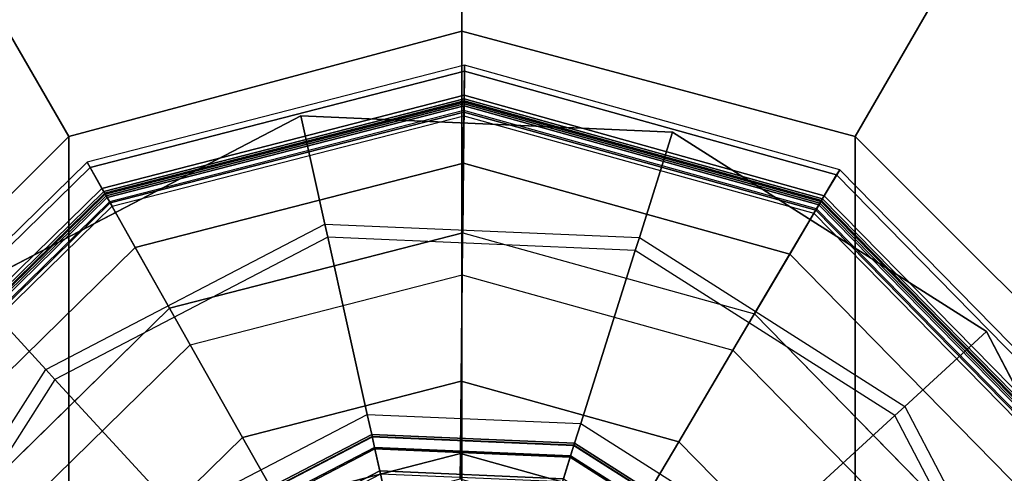
# Model space of a CAD drawing. Units: inches. Extents: x -305 to 329, y -240 to 276.
# Drawn here: x -146 to -146, y 138 to 138 of the extents above; entities that cross this region are included whole.
import ezdxf

# ---------------------------------------------------------------- set-up
doc = ezdxf.new("R2010")
doc.units = ezdxf.units.IN
doc.header["$MEASUREMENT"] = 0
for name, color, linetype in [('TABLE-GLIDE', 6, 'Continuous'), ('TABLE-LEG', 6, 'Continuous'), ('TABLE-TOP', 6, 'Continuous'), ('TABLE-TOP EDGE', 6, 'Continuous')]:
    doc.layers.add(name, color=color, linetype=linetype)

# ---------------------------------------------------------------- blocks, each defined once
blk = doc.blocks.new('F867D-2LLL_0T')
at = {"layer": 'TABLE-GLIDE'}
for points, invisible_edges in [([(-11.49182, -27.13121, 0.61789), (-11.36423, -26.72581, 0.61789), (-11.16915, -26.62412, 0.61789), (-11.39013, -27.32629, 0.61789)], 5), ([(-11.16915, -26.62412, 0.61789), (-11.39013, -27.32629, 0.61789), (-11.20453, -27.4444, 0.61789), (-10.94936, -26.6336, 0.61789)], 5), ([(-10.76375, -26.75171, 0.61789), (-10.98473, -27.45388, 0.61789), (-11.20453, -27.4444, 0.61789), (-10.94936, -26.6336, 0.61789)], 5), ([(-11.24681, -26.7378, 0.00102), (-10.77923, -27.21492, 0.00102), (-10.90708, -27.3402, 0.00102), (-11.37465, -26.86308, 0.00102)], 5), ([(-10.66206, -26.94679, 0.61789), (-10.78965, -27.35219, 0.61789), (-10.98473, -27.45388, 0.61789), (-10.76375, -26.75171, 0.61789)], 5), ([(-10.90708, -27.3402, 0.00102), (-11.37465, -26.86308, 0.00102), (-11.42272, -27.03551, 0.00102), (-11.08043, -27.38478, 0.00102)], 5), ([(-11.08043, -27.38478, 0.00102), (-11.25286, -27.33671, 0.00102), (-11.37814, -27.20886, 0.00102), (-11.42272, -27.03551, 0.00102)], 8)]:
    blk.add_3dface(points, dxfattribs=dict(at, invisible_edges=invisible_edges))
for points in [[(-11.49501, -27.03478, 0.39027), (-11.44111, -27.24438, 0.39027), (-11.35647, -27.19665, 0.42184), (-11.39785, -27.03576, 0.42184)], [(-11.42007, -27.11526, 0.65898), (-11.33597, -27.27661, 0.65898), (-11.25683, -27.20402, 0.6887), (-11.31524, -27.09196, 0.6887)], [(-11.49182, -27.13121, 0.65789), (-11.39013, -27.32629, 0.65789), (-11.34187, -27.28202, 0.65789), (-11.42789, -27.117, 0.65789)], [(-11.34187, -27.28202, 0.65789), (-11.42789, -27.117, 0.65789), (-11.42007, -27.11526, 0.65898), (-11.33597, -27.27661, 0.65898)], [(-10.83933, -27.29803, 0.65898), (-10.74165, -27.14452, 0.65898), (-10.84409, -27.11228, 0.6887), (-10.91192, -27.21889, 0.6887)], [(-11.39013, -27.32629, 0.61789), (-11.49182, -27.13121, 0.61789), (-11.49182, -27.13121, 0.65789), (-11.39013, -27.32629, 0.65789)], [(-11.20814, -27.26104, 0.45822), (-11.30158, -27.16569, 0.45822), (-11.26433, -27.14468, 0.51709), (-11.18638, -27.22421, 0.51709)], [(-10.73401, -27.14692, 0.65789), (-10.83392, -27.30393, 0.65789), (-10.83933, -27.29803, 0.65898), (-10.74165, -27.14452, 0.65898)], [(-10.85491, -27.1702, 0.45822), (-10.95025, -27.26364, 0.45822), (-10.97126, -27.22638, 0.51709), (-10.89173, -27.14844, 0.51709)], [(-10.78965, -27.35219, 0.65789), (-10.67154, -27.16658, 0.65789), (-10.73401, -27.14692, 0.65789), (-10.83392, -27.30393, 0.65789)], [(-11.2402, -27.31529, 0.42184), (-11.35647, -27.19665, 0.42184), (-11.30158, -27.16569, 0.45822), (-11.20814, -27.26104, 0.45822)], [(-10.80065, -27.20226, 0.42184), (-10.9193, -27.31853, 0.42184), (-10.95025, -27.26364, 0.45822), (-10.85491, -27.1702, 0.45822)], [(-11.14422, -27.25277, 0.70688), (-11.24209, -27.19049, 0.70688), (-11.23017, -27.17956, 0.74083), (-11.13936, -27.23735, 0.74083)], [(-11.24142, -27.18987, 1.02369), (-11.14394, -27.2519, 1.02369), (-11.13996, -27.23923, 1.03174), (-11.23163, -27.1809, 1.03174)], [(-10.93504, -27.19369, 1.03174), (-10.94937, -27.17807, 1.03789), (-11.036, -27.22322, 1.03789), (-11.0314, -27.24391, 1.03174)], [(-11.14657, -27.26025, 0.69541), (-11.24787, -27.19579, 0.69541), (-11.24209, -27.19049, 0.70688), (-11.14422, -27.25277, 0.70688)], [(-11.24693, -27.19493, 1.01008), (-11.14619, -27.25903, 1.01008), (-11.14394, -27.2519, 1.02369), (-11.24142, -27.18987, 1.02369)], [(-10.92545, -27.20415, 0.70688), (-11.02832, -27.25777, 0.70688), (-11.03183, -27.24198, 0.74083), (-10.93638, -27.19223, 0.74083)], [(-11.44111, -27.24438, 0.39027), (-11.28963, -27.39895, 0.39027), (-11.2402, -27.31529, 0.42184), (-11.35647, -27.19665, 0.42184)], [(-11.15022, -27.27186, 0.6887), (-11.25683, -27.20402, 0.6887), (-11.24787, -27.19579, 0.69541), (-11.14657, -27.26025, 0.69541)], [(-11.24669, -27.19471, 0.99456), (-11.14609, -27.25872, 0.99456), (-11.14619, -27.25903, 1.01008), (-11.24693, -27.19493, 1.01008)], [(-11.02852, -27.25688, 1.02369), (-10.92607, -27.20347, 1.02369), (-10.93504, -27.19369, 1.03174), (-11.0314, -27.24391, 1.03174)], [(-11.33597, -27.27661, 0.65898), (-11.18246, -27.37429, 0.65898), (-11.15022, -27.27186, 0.6887), (-11.25683, -27.20402, 0.6887)], [(-11.02689, -27.26418, 1.01008), (-10.92101, -27.20899, 1.01008), (-10.92607, -27.20347, 1.02369), (-11.02852, -27.25688, 1.02369)], [(-10.92015, -27.20993, 0.69541), (-11.02662, -27.26542, 0.69541), (-11.02832, -27.25777, 0.70688), (-10.92545, -27.20415, 0.70688)], [(-10.87156, -27.40317, 0.39027), (-10.71699, -27.25169, 0.39027), (-10.80065, -27.20226, 0.42184), (-10.9193, -27.31853, 0.42184)], [(-11.25286, -27.33671, 0.00102), (-11.37814, -27.20886, 0.00102), (-11.414, -27.22909, 0.00989), (-11.2738, -27.37215, 0.00989)], [(-11.02697, -27.26386, 0.99456), (-10.92123, -27.20875, 0.99456), (-10.92101, -27.20899, 1.01008), (-11.02689, -27.26418, 1.01008)], [(-10.91192, -27.21889, 0.6887), (-11.02398, -27.2773, 0.6887), (-11.02662, -27.26542, 0.69541), (-10.92015, -27.20993, 0.69541)], [(-11.07911, -27.25412, 0.51709), (-11.18638, -27.22421, 0.51709), (-11.17869, -27.21119, 0.58827), (-11.07896, -27.23899, 0.58827)], [(-10.97126, -27.22638, 0.51709), (-11.07911, -27.25412, 0.51709), (-11.07896, -27.23899, 0.58827), (-10.9787, -27.21321, 0.58827)], [(-10.77923, -27.21492, 0.00102), (-10.90708, -27.3402, 0.00102), (-10.88685, -27.37606, 0.00989), (-10.74379, -27.23586, 0.00989)], [(-11.0314, -27.24391, 1.03174), (-11.036, -27.22322, 1.03789), (-11.13359, -27.21901, 1.03789), (-11.13996, -27.23923, 1.03174)], [(-11.00068, -27.38213, 0.65898), (-10.83933, -27.29803, 0.65898), (-10.91192, -27.21889, 0.6887), (-11.02398, -27.2773, 0.6887)], [(-11.07955, -27.29689, 0.45822), (-11.20814, -27.26104, 0.45822), (-11.18638, -27.22421, 0.51709), (-11.07911, -27.25412, 0.51709)], [(-10.95025, -27.26364, 0.45822), (-11.07955, -27.29689, 0.45822), (-11.07911, -27.25412, 0.51709), (-10.97126, -27.22638, 0.51709)], [(-11.2738, -27.37215, 0.00989), (-11.414, -27.22909, 0.00989), (-11.4435, -27.24572, 0.03492), (-11.29103, -27.40131, 0.03492)], [(-11.02832, -27.25777, 0.70688), (-11.14422, -27.25277, 0.70688), (-11.13936, -27.23735, 0.74083), (-11.03183, -27.24198, 0.74083)], [(-11.14394, -27.2519, 1.02369), (-11.02852, -27.25688, 1.02369), (-11.0314, -27.24391, 1.03174), (-11.13996, -27.23923, 1.03174)], [(-10.74379, -27.23586, 0.00989), (-10.88685, -27.37606, 0.00989), (-10.87022, -27.40556, 0.03492), (-10.71463, -27.25309, 0.03492)], [(-11.29103, -27.40131, 0.03492), (-11.4435, -27.24572, 0.03492), (-11.46141, -27.25582, 0.07167), (-11.30149, -27.41901, 0.07167)], [(-11.4461, -27.24719, 0.26053), (-11.29255, -27.40388, 0.26053), (-11.28918, -27.39819, 0.26302), (-11.44034, -27.24394, 0.26302)], [(-11.29218, -27.40325, 0.38663), (-11.44547, -27.24683, 0.38663), (-11.44111, -27.24438, 0.39027), (-11.28963, -27.39895, 0.39027)], [(-11.28806, -27.39629, 0.26302), (-11.43842, -27.24286, 0.26302), (-11.44458, -27.24633, 0.26595), (-11.29166, -27.40237, 0.26595)], [(-11.43842, -27.24286, 0.26302), (-11.44034, -27.24394, 0.26302), (-11.28918, -27.39819, 0.26302), (-11.28806, -27.39629, 0.26302)], [(-11.46455, -27.2576, 0.11363), (-11.30332, -27.42211, 0.11363), (-11.29423, -27.40673, 0.25428), (-11.44898, -27.24882, 0.25428)], [(-11.44898, -27.24882, 0.25428), (-11.29423, -27.40673, 0.25428), (-11.29255, -27.40388, 0.26053), (-11.4461, -27.24719, 0.26053)], [(-11.29166, -27.40237, 0.26595), (-11.44458, -27.24633, 0.26595), (-11.44713, -27.24777, 0.27302), (-11.29315, -27.4049, 0.27302)], [(-11.29315, -27.4049, 0.38076), (-11.44713, -27.24777, 0.38076), (-11.44547, -27.24683, 0.38663), (-11.29218, -27.40325, 0.38663)], [(-11.44713, -27.24777, 0.27302), (-11.29315, -27.4049, 0.27302), (-11.29315, -27.4049, 0.38076), (-11.44713, -27.24777, 0.38076)], [(-10.71965, -27.25012, 0.26302), (-10.87308, -27.40048, 0.26302), (-10.86961, -27.40664, 0.26595), (-10.71357, -27.25372, 0.26595)], [(-10.87308, -27.40048, 0.26302), (-10.872, -27.4024, 0.26302), (-10.71776, -27.25124, 0.26302), (-10.71965, -27.25012, 0.26302)], [(-10.86875, -27.40816, 0.26053), (-10.71206, -27.25461, 0.26053), (-10.71776, -27.25124, 0.26302), (-10.872, -27.4024, 0.26302)], [(-11.30149, -27.41901, 0.07167), (-11.46141, -27.25582, 0.07167), (-11.46455, -27.2576, 0.11363), (-11.30332, -27.42211, 0.11363)], [(-11.02662, -27.26542, 0.69541), (-11.14657, -27.26025, 0.69541), (-11.14422, -27.25277, 0.70688), (-11.02832, -27.25777, 0.70688)], [(-11.14619, -27.25903, 1.01008), (-11.02689, -27.26418, 1.01008), (-11.02852, -27.25688, 1.02369), (-11.14394, -27.2519, 1.02369)], [(-10.71269, -27.25424, 0.38663), (-10.86911, -27.40753, 0.38663), (-10.87156, -27.40317, 0.39027), (-10.71699, -27.25169, 0.39027)], [(-10.71463, -27.25309, 0.03492), (-10.87022, -27.40556, 0.03492), (-10.86012, -27.42347, 0.07167), (-10.69693, -27.26355, 0.07167)], [(-10.71357, -27.25372, 0.26595), (-10.86961, -27.40664, 0.26595), (-10.86817, -27.40919, 0.27302), (-10.71105, -27.25521, 0.27302)], [(-10.71105, -27.25521, 0.38076), (-10.86817, -27.40919, 0.38076), (-10.86911, -27.40753, 0.38663), (-10.71269, -27.25424, 0.38663)], [(-10.86713, -27.41104, 0.25428), (-10.70921, -27.25629, 0.25428), (-10.71206, -27.25461, 0.26053), (-10.86875, -27.40816, 0.26053)], [(-10.86817, -27.40919, 0.27302), (-10.71105, -27.25521, 0.27302), (-10.71105, -27.25521, 0.38076), (-10.86817, -27.40919, 0.38076)], [(-10.85835, -27.42661, 0.11363), (-10.69383, -27.26538, 0.11363), (-10.70921, -27.25629, 0.25428), (-10.86713, -27.41104, 0.25428)], [(-11.08018, -27.35991, 0.42184), (-11.2402, -27.31529, 0.42184), (-11.20814, -27.26104, 0.45822), (-11.07955, -27.29689, 0.45822)], [(-11.02398, -27.2773, 0.6887), (-11.15022, -27.27186, 0.6887), (-11.14657, -27.26025, 0.69541), (-11.02662, -27.26542, 0.69541)], [(-11.14609, -27.25872, 0.99456), (-11.02697, -27.26386, 0.99456), (-11.02689, -27.26418, 1.01008), (-11.14619, -27.25903, 1.01008)], [(-10.9193, -27.31853, 0.42184), (-11.08018, -27.35991, 0.42184), (-11.07955, -27.29689, 0.45822), (-10.95025, -27.26364, 0.45822)], [(-10.69693, -27.26355, 0.07167), (-10.86012, -27.42347, 0.07167), (-10.85835, -27.42661, 0.11363), (-10.69383, -27.26538, 0.11363)], [(-11.18246, -27.37429, 0.65898), (-11.00068, -27.38213, 0.65898), (-11.02398, -27.2773, 0.6887), (-11.15022, -27.27186, 0.6887)], [(-11.18486, -27.38193, 0.65789), (-11.34187, -27.28202, 0.65789), (-11.33597, -27.27661, 0.65898), (-11.18246, -27.37429, 0.65898)], [(-11.39013, -27.32629, 0.65789), (-11.20453, -27.4444, 0.65789), (-11.18486, -27.38193, 0.65789), (-11.34187, -27.28202, 0.65789)], [(-10.83392, -27.30393, 0.65789), (-10.99894, -27.38995, 0.65789), (-11.00068, -27.38213, 0.65898), (-10.83933, -27.29803, 0.65898)], [(-10.98473, -27.45388, 0.65789), (-10.78965, -27.35219, 0.65789), (-10.83392, -27.30393, 0.65789), (-10.99894, -27.38995, 0.65789)], [(-11.28963, -27.39895, 0.39027), (-11.08116, -27.45707, 0.39027), (-11.08018, -27.35991, 0.42184), (-11.2402, -27.31529, 0.42184)], [(-11.08116, -27.45707, 0.39027), (-10.87156, -27.40317, 0.39027), (-10.9193, -27.31853, 0.42184), (-11.08018, -27.35991, 0.42184)], [(-11.20453, -27.4444, 0.61789), (-11.39013, -27.32629, 0.61789), (-11.39013, -27.32629, 0.65789), (-11.20453, -27.4444, 0.65789)], [(-11.08043, -27.38478, 0.00102), (-11.25286, -27.33671, 0.00102), (-11.2738, -27.37215, 0.00989), (-11.08085, -27.42595, 0.00989)], [(-10.90708, -27.3402, 0.00102), (-11.08043, -27.38478, 0.00102), (-11.08085, -27.42595, 0.00989), (-10.88685, -27.37606, 0.00989)], [(-10.78965, -27.35219, 0.61789), (-10.98473, -27.45388, 0.61789), (-10.98473, -27.45388, 0.65789), (-10.78965, -27.35219, 0.65789)], [(-11.08085, -27.42595, 0.00989), (-11.2738, -27.37215, 0.00989), (-11.29103, -27.40131, 0.03492), (-11.08119, -27.45981, 0.03492)], [(-10.99894, -27.38995, 0.65789), (-11.18486, -27.38193, 0.65789), (-11.18246, -27.37429, 0.65898), (-11.00068, -27.38213, 0.65898)], [(-10.88685, -27.37606, 0.00989), (-11.08085, -27.42595, 0.00989), (-11.08119, -27.45981, 0.03492), (-10.87022, -27.40556, 0.03492)], [(-11.20453, -27.4444, 0.65789), (-10.98473, -27.45388, 0.65789), (-10.99894, -27.38995, 0.65789), (-11.18486, -27.38193, 0.65789)], [(-11.08113, -27.45398, 0.26302), (-11.28806, -27.39629, 0.26302), (-11.29166, -27.40237, 0.26595), (-11.0812, -27.46105, 0.26595)], [(-11.28806, -27.39629, 0.26302), (-11.28918, -27.39819, 0.26302), (-11.08116, -27.45619, 0.26302), (-11.08113, -27.45398, 0.26302)], [(-11.08119, -27.45981, 0.03492), (-11.29103, -27.40131, 0.03492), (-11.30149, -27.41901, 0.07167), (-11.0814, -27.48037, 0.07167)], [(-11.0812, -27.46105, 0.26595), (-11.29166, -27.40237, 0.26595), (-11.29315, -27.4049, 0.27302), (-11.08123, -27.46398, 0.27302)], [(-11.29255, -27.40388, 0.26053), (-11.08122, -27.4628, 0.26053), (-11.08116, -27.45619, 0.26302), (-11.28918, -27.39819, 0.26302)], [(-11.08122, -27.46207, 0.38663), (-11.29218, -27.40325, 0.38663), (-11.28963, -27.39895, 0.39027), (-11.08116, -27.45707, 0.39027)], [(-11.08122, -27.4628, 0.26053), (-10.86875, -27.40816, 0.26053), (-10.872, -27.4024, 0.26302), (-11.08116, -27.45619, 0.26302)], [(-10.87308, -27.40048, 0.26302), (-11.08113, -27.45398, 0.26302), (-11.0812, -27.46105, 0.26595), (-10.86961, -27.40664, 0.26595)], [(-11.08113, -27.45398, 0.26302), (-11.08116, -27.45619, 0.26302), (-10.872, -27.4024, 0.26302), (-10.87308, -27.40048, 0.26302)], [(-11.30332, -27.42211, 0.11363), (-11.08144, -27.48398, 0.11363), (-11.08126, -27.46611, 0.25428), (-11.29423, -27.40673, 0.25428)], [(-11.29423, -27.40673, 0.25428), (-11.08126, -27.46611, 0.25428), (-11.08122, -27.4628, 0.26053), (-11.29255, -27.40388, 0.26053)], [(-11.08123, -27.46398, 0.38076), (-11.29315, -27.4049, 0.38076), (-11.29218, -27.40325, 0.38663), (-11.08122, -27.46207, 0.38663)], [(-11.29315, -27.4049, 0.27302), (-11.08123, -27.46398, 0.27302), (-11.08123, -27.46398, 0.38076), (-11.29315, -27.4049, 0.38076)], [(-10.87022, -27.40556, 0.03492), (-11.08119, -27.45981, 0.03492), (-11.0814, -27.48037, 0.07167), (-10.86012, -27.42347, 0.07167)], [(-11.08126, -27.46611, 0.25428), (-10.86713, -27.41104, 0.25428), (-10.86875, -27.40816, 0.26053), (-11.08122, -27.4628, 0.26053)], [(-10.86961, -27.40664, 0.26595), (-11.0812, -27.46105, 0.26595), (-11.08123, -27.46398, 0.27302), (-10.86817, -27.40919, 0.27302)], [(-10.86817, -27.40919, 0.38076), (-11.08123, -27.46398, 0.38076), (-11.08122, -27.46207, 0.38663), (-10.86911, -27.40753, 0.38663)], [(-10.86911, -27.40753, 0.38663), (-11.08122, -27.46207, 0.38663), (-11.08116, -27.45707, 0.39027), (-10.87156, -27.40317, 0.39027)], [(-11.08144, -27.48398, 0.11363), (-10.85835, -27.42661, 0.11363), (-10.86713, -27.41104, 0.25428), (-11.08126, -27.46611, 0.25428)], [(-11.08123, -27.46398, 0.27302), (-10.86817, -27.40919, 0.27302), (-10.86817, -27.40919, 0.38076), (-11.08123, -27.46398, 0.38076)], [(-11.0814, -27.48037, 0.07167), (-11.30149, -27.41901, 0.07167), (-11.30332, -27.42211, 0.11363), (-11.08144, -27.48398, 0.11363)], [(-10.86012, -27.42347, 0.07167), (-11.0814, -27.48037, 0.07167), (-11.08144, -27.48398, 0.11363), (-10.85835, -27.42661, 0.11363)], [(-10.98473, -27.45388, 0.61789), (-11.20453, -27.4444, 0.61789), (-11.20453, -27.4444, 0.65789), (-10.98473, -27.45388, 0.65789)]]:
    blk.add_3dface(points, dxfattribs=at)
at = {"layer": 'TABLE-LEG'}
for points in [[(-11.08, -26.289, 35.54089), (-11.08, -27.789, 35.54089), (-11.455, -27.68852, 35.54089), (-11.455, -26.38948, 35.54089)], [(-10.705, -26.38948, 35.54089), (-10.705, -27.68852, 35.54089), (-11.08, -27.789, 35.54089), (-11.08, -26.289, 35.54089)], [(-11.08, -27.504, 0.65789), (-11.08, -26.574, 0.65789), (-11.3125, -26.6363, 0.65789), (-11.3125, -27.4417, 0.65789)], [(-10.8475, -27.4417, 0.65789), (-10.8475, -26.6363, 0.65789), (-11.08, -26.574, 0.65789), (-11.08, -27.504, 0.65789)], [(-11.3125, -27.4417, 0.65789), (-11.3125, -26.6363, 0.65789), (-11.4827, -26.8065, 0.65789), (-11.4827, -27.2715, 0.65789)], [(-10.6773, -27.2715, 0.65789), (-10.6773, -26.8065, 0.65789), (-10.8475, -26.6363, 0.65789), (-10.8475, -27.4417, 0.65789)], [(-11.4412, -27.66462, 5.55315), (-11.3125, -27.4417, 0.65789), (-11.4827, -27.2715, 0.65789), (-11.70562, -27.4002, 5.55315)], [(-10.45438, -27.4002, 5.55315), (-10.6773, -27.2715, 0.65789), (-10.8475, -27.4417, 0.65789), (-10.7188, -27.66462, 5.55315)], [(-11.08, -27.76141, 5.55315), (-11.08, -27.504, 0.65789), (-11.3125, -27.4417, 0.65789), (-11.4412, -27.66462, 5.55315)], [(-10.7188, -27.66462, 5.55315), (-10.8475, -27.4417, 0.65789), (-11.08, -27.504, 0.65789), (-11.08, -27.76141, 5.55315)]]:
    blk.add_3dface(points, dxfattribs=at)
at = {"layer": 'TABLE-TOP'}
for points, invisible_edges in [([(-8.312, -26.039, 36.01089), (-12.75, -26.914, 36.01089), (-12.59928, -27.4765, 36.01089)], 9), ([(-8.312, -26.039, 35.54089), (-12.625, -26.914, 35.54089), (-12.49103, -27.414, 35.54089)], 9), ([(-8.312, -26.039, 36.01089), (-12.59928, -27.4765, 36.01089), (-12.1875, -27.88828, 36.01089)], 9), ([(-8.312, -26.039, 35.54089), (-12.49103, -27.414, 35.54089), (-12.125, -27.78003, 35.54089)], 9), ([(-8.312, -26.039, 36.01089), (-12.1875, -27.88828, 36.01089), (-11.625, -28.039, 36.01089)], 9), ([(-8.312, -26.039, 35.54089), (-12.125, -27.78003, 35.54089), (-11.625, -27.914, 35.54089)], 9), ([(11.625, -27.914, 35.54089), (5.626, -26.039, 35.54089), (-8.312, -26.039, 35.54089), (-11.625, -27.914, 35.54089)], 5), ([(11.625, -28.039, 36.01089), (5.626, -26.039, 36.01089), (-8.312, -26.039, 36.01089), (-11.625, -28.039, 36.01089)], 5), ([(12.59928, -27.4765, 36.02089), (-12.59928, -27.4765, 36.02089), (-12.75, -26.914, 36.02089), (12.75, -26.914, 36.02089)], 5), ([(12.625, -26.914, 36.49089), (-12.625, -26.914, 36.49089), (-12.49103, -27.414, 36.49089), (12.49103, -27.414, 36.49089)], 5), ([(12.49103, -27.414, 36.49089), (-12.49103, -27.414, 36.49089), (-12.125, -27.78003, 36.49089), (12.125, -27.78003, 36.49089)], 5)]:
    blk.add_3dface(points, dxfattribs=dict(at, invisible_edges=invisible_edges))
at = {"layer": 'TABLE-TOP EDGE', "invisible_edges": 5}
blk.add_3dface([(12.1875, -27.88828, 36.02089), (-12.1875, -27.88828, 36.02089), (-12.59928, -27.4765, 36.02089), (12.59928, -27.4765, 36.02089)], dxfattribs=at)

msp = doc.modelspace()

# ---------------------------------------------------------------- block references
at = {"rotation": 180}
msp.add_blockref('F867D-2LLL_0T', (-157.13425, 110.33951), dxfattribs=at)

doc.saveas('drawing.dxf')
